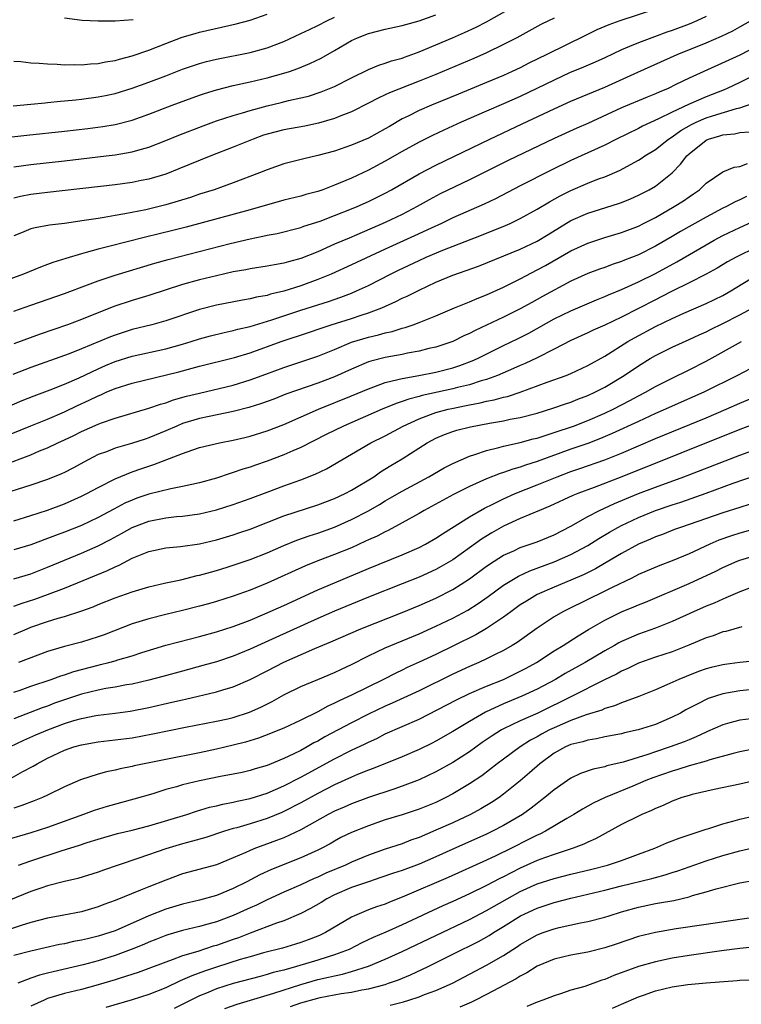
# Model space of a CAD drawing. Units: inches. Extents: x 2577000 to 2580000, y 1500000 to 1503000.
# Drawn here: x 2578238 to 2578323, y 1500667 to 1500783 of the extents above; entities that cross this region are included whole.
import ezdxf

# ---------------------------------------------------------------- set-up
doc = ezdxf.new("R2010")
doc.units = ezdxf.units.IN
doc.header["$MEASUREMENT"] = 0
doc.layers.add('LD25771500_2ft', color=111, linetype='Continuous')

msp = doc.modelspace()

# ---------------------------------------------------------------- linework, layer by layer
at = {"layer": 'LD25771500_2ft'}
for points, elevation in [([(2578237, 1500765.71), (2578239, 1500766), (2578243, 1500766.43), (2578247.93, 1500767), (2578249, 1500767.13), (2578251, 1500767.48), (2578251.69, 1500767.69), (2578253, 1500768.05), (2578255, 1500768.84), (2578256.53, 1500769.47), (2578259.42, 1500770.58), (2578261, 1500771.14), (2578263, 1500771.78), (2578264.1, 1500772.1), (2578265, 1500772.39), (2578267, 1500772.95), (2578268.67, 1500773.33), (2578269.55, 1500773.55), (2578271, 1500773.86), (2578271.91, 1500774.09), (2578273.42, 1500774.58), (2578275, 1500775.23), (2578277, 1500776.25), (2578279, 1500777.24), (2578280.25, 1500777.75), (2578281, 1500777.98), (2578281.75, 1500778.25), (2578283, 1500778.59), (2578283.29, 1500778.71), (2578285, 1500779.32), (2578288.97, 1500780.97), (2578290.4, 1500781.6), (2578291.76, 1500782.24), (2578293, 1500782.88), (2578297, 1500785.15)], 8588), ([(2578236.75, 1500769.25), (2578238.54, 1500769.46), (2578243, 1500769.94), (2578245.76, 1500770.24), (2578247.53, 1500770.47), (2578249, 1500770.71), (2578251, 1500771.23), (2578253, 1500771.95), (2578255.77, 1500773), (2578259, 1500774.2), (2578259.6, 1500774.4), (2578261, 1500774.83), (2578263, 1500775.32), (2578265, 1500775.77), (2578267, 1500776.25), (2578269, 1500776.79), (2578269.65, 1500777), (2578270.65, 1500777.35), (2578272.07, 1500777.93), (2578273.41, 1500778.59), (2578275, 1500779.47), (2578277, 1500780.66), (2578277.72, 1500781), (2578279, 1500781.51), (2578281, 1500782.01), (2578283, 1500782.44), (2578283.42, 1500782.58), (2578285, 1500783), (2578287, 1500783.72)], 8586), ([(2578313, 1500784.37), (2578308.81, 1500783), (2578307.48, 1500782.52), (2578306.08, 1500781.92), (2578304.73, 1500781.27), (2578300.16, 1500779), (2578298.02, 1500777.98), (2578297, 1500777.45), (2578296.05, 1500777), (2578295, 1500776.53), (2578293, 1500775.68), (2578289.68, 1500774.32), (2578286.48, 1500773), (2578285, 1500772.37), (2578283.72, 1500771.72), (2578283, 1500771.38), (2578281.5, 1500770.5), (2578281, 1500770.2), (2578279, 1500769.09), (2578277, 1500768.26), (2578275, 1500767.58), (2578273.03, 1500767.03), (2578271.34, 1500766.66), (2578270.42, 1500766.42), (2578269, 1500766.08), (2578267, 1500765.36), (2578266.12, 1500765), (2578263, 1500763.81), (2578260.75, 1500763), (2578259, 1500762.45), (2578257.91, 1500762.09), (2578255, 1500761.2), (2578252.63, 1500760.63), (2578250.13, 1500760.13), (2578249, 1500759.95), (2578247.71, 1500759.71), (2578247, 1500759.6), (2578245.33, 1500759.33), (2578243.01, 1500759.01), (2578241.21, 1500758.79), (2578239.51, 1500758.49), (2578239, 1500758.36), (2578237.89, 1500757.89), (2578237, 1500757.54)], 8592), ([(2578237, 1500778.22), (2578237.82, 1500778.18), (2578239, 1500778.03), (2578240, 1500778), (2578241, 1500777.9), (2578242.12, 1500777.88), (2578243, 1500777.8), (2578244.18, 1500777.82), (2578245, 1500777.77), (2578246.1, 1500777.9), (2578247, 1500777.93), (2578247.86, 1500778.14), (2578249, 1500778.3), (2578249.53, 1500778.47), (2578251, 1500778.84), (2578253, 1500779.52), (2578255, 1500780.31), (2578256.95, 1500781.05), (2578258.49, 1500781.51), (2578259, 1500781.66), (2578263.35, 1500782.65), (2578265, 1500783.09), (2578267, 1500783.79)], 8582), ([(2578319, 1500783.52), (2578317.93, 1500783), (2578317, 1500782.61), (2578315, 1500781.86), (2578314.35, 1500781.65), (2578312.88, 1500781.12), (2578311, 1500780.41), (2578309.94, 1500779.94), (2578309, 1500779.55), (2578307, 1500778.62), (2578305.88, 1500778.12), (2578304.48, 1500777.52), (2578302.82, 1500776.82), (2578301, 1500775.99), (2578297, 1500774.04), (2578295, 1500773.15), (2578293, 1500772.3), (2578290.01, 1500771), (2578287.94, 1500770.06), (2578286.58, 1500769.42), (2578285, 1500768.63), (2578283, 1500767.52), (2578281, 1500766.37), (2578279, 1500765.32), (2578277, 1500764.38), (2578275, 1500763.52), (2578273.62, 1500763), (2578273, 1500762.78), (2578271.58, 1500762.42), (2578271, 1500762.25), (2578269, 1500761.76), (2578265, 1500760.63), (2578257.43, 1500758.57), (2578255.84, 1500758.16), (2578252.61, 1500757.39), (2578248.27, 1500756.27), (2578247, 1500755.96), (2578245.55, 1500755.55), (2578245, 1500755.42), (2578243.14, 1500754.86), (2578241.62, 1500754.38), (2578241, 1500754.13), (2578240.16, 1500753.84), (2578238.14, 1500753), (2578235, 1500751.86)], 8594), ([(2578236.93, 1500772.93), (2578239, 1500773.12), (2578240.7, 1500773.3), (2578241, 1500773.32), (2578242.52, 1500773.48), (2578243, 1500773.51), (2578244.34, 1500773.66), (2578245, 1500773.71), (2578247, 1500773.98), (2578247.84, 1500774.15), (2578249, 1500774.41), (2578251, 1500775.03), (2578253, 1500775.73), (2578255, 1500776.47), (2578257, 1500777.26), (2578258.28, 1500777.72), (2578259, 1500777.95), (2578259.82, 1500778.18), (2578261, 1500778.46), (2578265, 1500779.25), (2578267, 1500779.8), (2578269, 1500780.55), (2578271, 1500781.48), (2578272.01, 1500781.99), (2578273, 1500782.45), (2578274.06, 1500783), (2578275, 1500783.42)], 8584), ([(2578301, 1500783.3), (2578300.35, 1500783), (2578299.45, 1500782.55), (2578296.57, 1500781), (2578295, 1500780.18), (2578293, 1500779.19), (2578291.48, 1500778.52), (2578287, 1500776.66), (2578285, 1500775.84), (2578281.52, 1500774.48), (2578281, 1500774.22), (2578280.15, 1500773.85), (2578279, 1500773.24), (2578277, 1500772.23), (2578275.75, 1500771.75), (2578275, 1500771.43), (2578273.11, 1500770.89), (2578271.46, 1500770.54), (2578269, 1500770.1), (2578267, 1500769.58), (2578266.56, 1500769.44), (2578265.34, 1500769), (2578263, 1500768.04), (2578260.34, 1500767), (2578256.55, 1500765.45), (2578255, 1500764.85), (2578253, 1500764.24), (2578252.07, 1500764.07), (2578251, 1500763.85), (2578249, 1500763.58), (2578241, 1500762.68), (2578239, 1500762.44), (2578237.79, 1500762.21), (2578237, 1500762.01)], 8590), ([(2578237, 1500748.59), (2578239, 1500749.31), (2578243, 1500750.71), (2578245.73, 1500751.73), (2578247, 1500752.22), (2578249, 1500752.89), (2578253.71, 1500754.29), (2578255.28, 1500754.72), (2578262.61, 1500756.61), (2578265, 1500757.18), (2578266.51, 1500757.49), (2578267, 1500757.61), (2578268.18, 1500757.82), (2578271, 1500758.52), (2578271.34, 1500758.66), (2578273.27, 1500759.27), (2578275, 1500759.93), (2578277, 1500760.72), (2578277.67, 1500761), (2578279, 1500761.6), (2578281, 1500762.58), (2578281.76, 1500763), (2578285, 1500764.87), (2578287, 1500765.91), (2578293.37, 1500769), (2578297.22, 1500770.78), (2578301, 1500772.58), (2578303, 1500773.47), (2578307, 1500775.14), (2578310.91, 1500776.91), (2578315.6, 1500779), (2578319, 1500780.38), (2578320.83, 1500781.17), (2578322.18, 1500781.82), (2578323, 1500782.3), (2578324.28, 1500783)], 8596), ([(2578243, 1500783.34), (2578245.09, 1500783.09), (2578246.99, 1500782.99), (2578249, 1500782.98), (2578251.15, 1500783.15)], 8580), ([(2578325, 1500779.96), (2578323, 1500778.95), (2578317, 1500776.21), (2578315.44, 1500775.44), (2578314.5, 1500775), (2578313.44, 1500774.56), (2578313, 1500774.35), (2578312.04, 1500773.96), (2578309, 1500772.68), (2578305, 1500770.85), (2578303.71, 1500770.29), (2578301, 1500769.05), (2578295.56, 1500766.44), (2578291, 1500764.17), (2578287.51, 1500762.49), (2578286.2, 1500761.8), (2578284.79, 1500761), (2578283, 1500760.06), (2578281, 1500759.1), (2578277.65, 1500757.65), (2578276.73, 1500757.27), (2578275, 1500756.53), (2578273, 1500755.65), (2578271, 1500754.83), (2578269.54, 1500754.46), (2578269, 1500754.28), (2578267.89, 1500754.11), (2578267, 1500753.93), (2578265, 1500753.62), (2578264.49, 1500753.51), (2578263, 1500753.25), (2578261, 1500752.81), (2578259, 1500752.32), (2578257, 1500751.75), (2578253, 1500750.46), (2578251, 1500749.87), (2578248.85, 1500749.15), (2578245, 1500747.62), (2578243.35, 1500747), (2578240.12, 1500745.88), (2578237, 1500744.74)], 8598), ([(2578325, 1500776.7), (2578323, 1500775.69), (2578321.52, 1500775), (2578321.16, 1500774.84), (2578319, 1500774.01), (2578316.91, 1500773.09), (2578315, 1500772.19), (2578313.38, 1500771.38), (2578311.48, 1500770.52), (2578311, 1500770.26), (2578308.4, 1500769), (2578307, 1500768.29), (2578303, 1500766.45), (2578300.67, 1500765.33), (2578297, 1500763.47), (2578294.07, 1500761.93), (2578292.71, 1500761.29), (2578289, 1500759.65), (2578287.67, 1500759), (2578286.45, 1500758.45), (2578284.48, 1500757.52), (2578281, 1500755.95), (2578277, 1500754.08), (2578274.6, 1500753), (2578273, 1500752.35), (2578271, 1500751.62), (2578269, 1500750.99), (2578267.39, 1500750.61), (2578267, 1500750.48), (2578265.74, 1500750.26), (2578265, 1500750.06), (2578264.08, 1500749.92), (2578261, 1500749.33), (2578259, 1500748.82), (2578255, 1500747.46), (2578253.35, 1500747), (2578251, 1500746.42), (2578249, 1500745.78), (2578248.44, 1500745.56), (2578245, 1500744.14), (2578243.57, 1500743.57), (2578243, 1500743.36), (2578239, 1500741.93), (2578236.88, 1500741.12)], 8600), ([(2578235.6, 1500737), (2578237.99, 1500738.01), (2578239.41, 1500738.59), (2578241.31, 1500739.31), (2578243, 1500739.98), (2578244.73, 1500740.73), (2578247, 1500741.79), (2578247.84, 1500742.16), (2578249, 1500742.64), (2578251, 1500743.27), (2578255, 1500744.16), (2578257, 1500744.7), (2578257.99, 1500745), (2578259, 1500745.33), (2578260.31, 1500745.69), (2578261.92, 1500746.08), (2578263, 1500746.3), (2578263.54, 1500746.46), (2578265, 1500746.79), (2578267.58, 1500747.58), (2578271, 1500748.72), (2578273, 1500749.36), (2578274.26, 1500749.74), (2578275.75, 1500750.25), (2578277, 1500750.75), (2578277.59, 1500751), (2578279, 1500751.66), (2578281.63, 1500753), (2578282.55, 1500753.45), (2578285, 1500754.61), (2578285.86, 1500755), (2578287.82, 1500755.82), (2578292.39, 1500757.61), (2578295.24, 1500758.76), (2578295.8, 1500759), (2578297, 1500759.57), (2578299, 1500760.68), (2578300.44, 1500761.56), (2578301.72, 1500762.28), (2578303, 1500762.92), (2578305, 1500763.77), (2578306.28, 1500764.28), (2578307, 1500764.54), (2578308.74, 1500765.26), (2578311, 1500766.49), (2578311.31, 1500766.69), (2578311.75, 1500767), (2578313, 1500767.77), (2578314.55, 1500769), (2578315, 1500769.27), (2578316.01, 1500769.99), (2578317.28, 1500770.72), (2578317.84, 1500771), (2578319, 1500771.51), (2578319.76, 1500771.76), (2578322.63, 1500772.63), (2578323, 1500772.71), (2578324.7, 1500773.3)], 8602), ([(2578235, 1500733.39), (2578239.01, 1500735.01), (2578241, 1500735.83), (2578243, 1500736.69), (2578244.56, 1500737.44), (2578245.93, 1500738.07), (2578247, 1500738.6), (2578247.29, 1500738.71), (2578247.92, 1500739), (2578249, 1500739.46), (2578251, 1500740.1), (2578256.56, 1500741.44), (2578258.14, 1500741.86), (2578259, 1500742.11), (2578263.13, 1500743.13), (2578265, 1500743.69), (2578268.68, 1500745), (2578271.92, 1500746.08), (2578273.4, 1500746.6), (2578274.61, 1500747), (2578277, 1500747.75), (2578278.13, 1500748.13), (2578279, 1500748.4), (2578280.6, 1500749), (2578282.26, 1500749.74), (2578283, 1500750.13), (2578283.6, 1500750.4), (2578285, 1500751.11), (2578287, 1500752.04), (2578289, 1500752.87), (2578290.59, 1500753.41), (2578292.04, 1500753.95), (2578297, 1500755.96), (2578299, 1500756.92), (2578300.29, 1500757.71), (2578303, 1500759.33), (2578305, 1500760.22), (2578308.63, 1500761.37), (2578309, 1500761.5), (2578310.07, 1500761.93), (2578311, 1500762.33), (2578312.27, 1500763), (2578313, 1500763.43), (2578315, 1500764.98), (2578315.99, 1500766.01), (2578316.74, 1500767), (2578317, 1500767.24), (2578319, 1500768.87), (2578319.31, 1500769), (2578320.62, 1500769.38), (2578321, 1500769.51), (2578322.38, 1500769.62), (2578323, 1500769.76), (2578324.14, 1500769.86)], 8604), ([(2578235.67, 1500730.33), (2578239, 1500731.61), (2578240.05, 1500732.05), (2578241, 1500732.42), (2578242.21, 1500733), (2578243, 1500733.36), (2578244.11, 1500733.89), (2578245, 1500734.34), (2578247, 1500735.24), (2578247.39, 1500735.39), (2578249, 1500735.95), (2578253, 1500737.11), (2578254.39, 1500737.61), (2578255, 1500737.77), (2578255.9, 1500738.1), (2578257.47, 1500738.53), (2578259, 1500738.9), (2578263, 1500739.84), (2578265, 1500740.46), (2578266.85, 1500741.15), (2578269, 1500741.94), (2578273, 1500743.27), (2578275, 1500744.08), (2578277, 1500744.92), (2578279, 1500745.54), (2578280.2, 1500745.8), (2578281, 1500746.03), (2578281.8, 1500746.2), (2578283, 1500746.58), (2578283.34, 1500746.66), (2578284.3, 1500747), (2578285, 1500747.27), (2578287, 1500748.07), (2578289.21, 1500749), (2578291, 1500749.73), (2578291.88, 1500750.12), (2578293, 1500750.56), (2578295, 1500751.46), (2578297, 1500752.45), (2578299, 1500753.49), (2578299.97, 1500754.03), (2578303, 1500755.76), (2578305, 1500756.67), (2578307, 1500757.32), (2578309, 1500757.93), (2578311, 1500758.69), (2578311.61, 1500759), (2578313, 1500759.72), (2578315.22, 1500761), (2578316.32, 1500761.68), (2578317, 1500762.17), (2578317.5, 1500762.5), (2578318.22, 1500763), (2578319, 1500763.76), (2578321, 1500765.11), (2578322.34, 1500765.66), (2578323, 1500765.75), (2578323.9, 1500766.1)], 8606), ([(2578323.8, 1500762.2), (2578323, 1500761.8), (2578322.44, 1500761.56), (2578321.42, 1500761), (2578321, 1500760.8), (2578319, 1500759.74), (2578315.97, 1500758.03), (2578315, 1500757.44), (2578313, 1500756.3), (2578311, 1500755.3), (2578309.35, 1500754.65), (2578309, 1500754.49), (2578307.87, 1500754.13), (2578307, 1500753.8), (2578306.4, 1500753.6), (2578305, 1500753.08), (2578303, 1500752.16), (2578299.64, 1500750.36), (2578298.35, 1500749.65), (2578297, 1500748.89), (2578295, 1500747.89), (2578293, 1500746.94), (2578291.67, 1500746.33), (2578291, 1500745.97), (2578290.32, 1500745.68), (2578289, 1500745.03), (2578287, 1500744.36), (2578286.18, 1500744.18), (2578285, 1500743.87), (2578283.62, 1500743.62), (2578283, 1500743.48), (2578281, 1500743.12), (2578279.31, 1500742.69), (2578279, 1500742.59), (2578277, 1500741.75), (2578275, 1500740.85), (2578273, 1500740.1), (2578269.24, 1500738.76), (2578267.8, 1500738.2), (2578266.34, 1500737.66), (2578264.82, 1500737.18), (2578263, 1500736.71), (2578260.13, 1500736.13), (2578259, 1500735.88), (2578257, 1500735.29), (2578256.3, 1500735), (2578255, 1500734.43), (2578253, 1500733.59), (2578252.54, 1500733.46), (2578250.92, 1500732.92), (2578249, 1500732.38), (2578247.96, 1500731.96), (2578247, 1500731.62), (2578245.79, 1500731), (2578243.99, 1500730.01), (2578243, 1500729.5), (2578242.66, 1500729.34), (2578241, 1500728.68), (2578239, 1500728), (2578235, 1500726.73)], 8608), ([(2578237, 1500723.78), (2578239, 1500724.39), (2578241, 1500725.05), (2578243, 1500725.8), (2578245, 1500726.68), (2578245.64, 1500727), (2578247, 1500727.74), (2578249, 1500728.76), (2578251, 1500729.57), (2578252.05, 1500729.95), (2578253, 1500730.26), (2578253.57, 1500730.43), (2578257, 1500731.75), (2578258.19, 1500732.19), (2578259, 1500732.45), (2578261.35, 1500733), (2578263, 1500733.31), (2578264.35, 1500733.65), (2578265, 1500733.81), (2578267, 1500734.43), (2578269, 1500735.19), (2578273.1, 1500737), (2578277, 1500738.57), (2578279, 1500739.42), (2578279.64, 1500739.64), (2578281, 1500740.16), (2578282.5, 1500740.5), (2578283, 1500740.65), (2578284.99, 1500740.99), (2578287, 1500741.37), (2578289, 1500741.88), (2578289.84, 1500742.16), (2578291.29, 1500742.71), (2578291.91, 1500743), (2578295, 1500744.54), (2578296.67, 1500745.33), (2578298, 1500746), (2578301, 1500747.69), (2578303, 1500748.66), (2578306.04, 1500749.96), (2578307, 1500750.33), (2578307.46, 1500750.54), (2578309, 1500751.16), (2578311, 1500752.07), (2578313, 1500753.08), (2578315.56, 1500754.44), (2578319, 1500756.47), (2578319.95, 1500757), (2578321, 1500757.56), (2578323, 1500758.51), (2578325, 1500759.42)], 8610), ([(2578325, 1500756.2), (2578322.59, 1500755), (2578321.56, 1500754.44), (2578320.31, 1500753.69), (2578319, 1500753), (2578317, 1500751.98), (2578315, 1500750.99), (2578313.7, 1500750.3), (2578313, 1500749.96), (2578309, 1500747.91), (2578307, 1500746.94), (2578305.65, 1500746.35), (2578305, 1500746.03), (2578303, 1500745.15), (2578301, 1500744.1), (2578299, 1500743.08), (2578297.58, 1500742.42), (2578297, 1500742.17), (2578296.19, 1500741.81), (2578294.29, 1500741), (2578293, 1500740.53), (2578292.36, 1500740.36), (2578291, 1500739.9), (2578289.55, 1500739.55), (2578289, 1500739.4), (2578285.39, 1500738.61), (2578285, 1500738.49), (2578283.8, 1500738.2), (2578283, 1500737.9), (2578282.31, 1500737.69), (2578280.64, 1500737), (2578276.06, 1500735), (2578274.01, 1500733.99), (2578271, 1500732.46), (2578270.06, 1500732.06), (2578269, 1500731.58), (2578267, 1500730.83), (2578265.63, 1500730.37), (2578265, 1500730.14), (2578264.12, 1500729.88), (2578263, 1500729.48), (2578262.62, 1500729.38), (2578261, 1500728.83), (2578259, 1500728.27), (2578258.08, 1500728.08), (2578257, 1500727.83), (2578255.58, 1500727.58), (2578253, 1500726.95), (2578251.56, 1500726.44), (2578251, 1500726.23), (2578250.15, 1500725.85), (2578248.83, 1500725.17), (2578247, 1500724.18), (2578245, 1500723.24), (2578243, 1500722.44), (2578241.95, 1500722.05), (2578241, 1500721.67), (2578239, 1500720.95), (2578237, 1500720.34)], 8612), ([(2578237, 1500716.9), (2578239, 1500717.51), (2578241, 1500718.28), (2578243, 1500719.13), (2578245, 1500719.94), (2578247, 1500720.8), (2578248.45, 1500721.55), (2578249.74, 1500722.26), (2578251, 1500722.97), (2578253, 1500723.75), (2578255, 1500724.14), (2578256.28, 1500724.28), (2578257, 1500724.34), (2578259, 1500724.61), (2578261, 1500725.07), (2578263, 1500725.69), (2578265, 1500726.41), (2578267, 1500727.18), (2578269, 1500727.93), (2578271, 1500728.64), (2578272.7, 1500729.3), (2578274.05, 1500729.95), (2578275.84, 1500731), (2578279.3, 1500733), (2578281, 1500733.84), (2578283.13, 1500735), (2578285, 1500735.86), (2578286.35, 1500736.35), (2578287, 1500736.61), (2578288.44, 1500737), (2578288.9, 1500737.1), (2578290.58, 1500737.42), (2578291, 1500737.52), (2578292.26, 1500737.74), (2578293, 1500737.94), (2578293.9, 1500738.1), (2578295, 1500738.41), (2578295.49, 1500738.51), (2578297, 1500739), (2578300.18, 1500740.18), (2578302.45, 1500741), (2578303, 1500741.23), (2578305, 1500742.17), (2578307, 1500743.28), (2578309.73, 1500745), (2578310.53, 1500745.47), (2578313, 1500746.8), (2578315, 1500747.76), (2578316.38, 1500748.38), (2578319, 1500749.51), (2578321, 1500750.47), (2578321.93, 1500751), (2578325, 1500752.87)], 8614), ([(2578237, 1500713.67), (2578237.98, 1500714.02), (2578239.5, 1500714.5), (2578241, 1500715.03), (2578243, 1500715.8), (2578248.11, 1500717.89), (2578249, 1500718.34), (2578249.48, 1500718.52), (2578251, 1500719.34), (2578251.6, 1500719.6), (2578253, 1500720.16), (2578255, 1500720.58), (2578256.75, 1500720.75), (2578259, 1500721.06), (2578261, 1500721.52), (2578263, 1500722.11), (2578263.66, 1500722.34), (2578265, 1500722.8), (2578269, 1500724.36), (2578273, 1500725.65), (2578275, 1500726.41), (2578276.24, 1500727), (2578277, 1500727.4), (2578279.63, 1500729), (2578280.43, 1500729.56), (2578281.67, 1500730.33), (2578283, 1500731.1), (2578285.96, 1500733), (2578287, 1500733.56), (2578288.01, 1500733.99), (2578289, 1500734.36), (2578289.49, 1500734.51), (2578291.08, 1500734.92), (2578293.35, 1500735.35), (2578295, 1500735.63), (2578295.81, 1500735.81), (2578297, 1500736.02), (2578299, 1500736.54), (2578300.87, 1500737.13), (2578302.35, 1500737.65), (2578303, 1500737.85), (2578303.82, 1500738.18), (2578305, 1500738.62), (2578305.81, 1500739), (2578307, 1500739.61), (2578309.32, 1500741), (2578311, 1500742.15), (2578312.38, 1500743), (2578313, 1500743.36), (2578315, 1500744.34), (2578317, 1500745.25), (2578318.18, 1500745.82), (2578319, 1500746.17), (2578319.55, 1500746.45), (2578321, 1500747.15), (2578323, 1500748.19), (2578324.53, 1500749)], 8616), ([(2578237, 1500710.33), (2578238.57, 1500711), (2578239, 1500711.17), (2578241, 1500711.87), (2578242.26, 1500712.26), (2578243, 1500712.46), (2578244.93, 1500713.07), (2578246.4, 1500713.6), (2578247, 1500713.86), (2578249, 1500714.66), (2578251, 1500715.37), (2578253, 1500715.96), (2578255, 1500716.42), (2578256.79, 1500716.79), (2578258.72, 1500717.28), (2578259, 1500717.34), (2578260.29, 1500717.71), (2578261, 1500717.89), (2578262.29, 1500718.29), (2578263, 1500718.51), (2578265, 1500719.21), (2578267, 1500720), (2578269, 1500720.86), (2578270.52, 1500721.48), (2578272, 1500722), (2578273, 1500722.32), (2578275, 1500723.03), (2578277, 1500723.92), (2578279, 1500724.96), (2578280.3, 1500725.7), (2578281, 1500726.13), (2578281.56, 1500726.44), (2578283, 1500727.29), (2578286.18, 1500729), (2578287.96, 1500730.04), (2578289, 1500730.57), (2578291, 1500731.44), (2578291.63, 1500731.63), (2578293, 1500732.11), (2578294.46, 1500732.46), (2578295, 1500732.62), (2578297, 1500733.05), (2578298.53, 1500733.47), (2578299, 1500733.57), (2578300.06, 1500733.94), (2578301, 1500734.22), (2578303.29, 1500735), (2578305, 1500735.65), (2578307, 1500736.52), (2578308, 1500737), (2578309.97, 1500738.03), (2578311, 1500738.58), (2578311.83, 1500739), (2578313, 1500739.68), (2578315, 1500740.69), (2578317, 1500741.65), (2578319, 1500742.68), (2578323.22, 1500745)], 8618), ([(2578325, 1500742.19), (2578322.74, 1500741), (2578318.73, 1500739), (2578315, 1500737.36), (2578314.22, 1500737), (2578313, 1500736.47), (2578311, 1500735.56), (2578307.9, 1500734.1), (2578306.49, 1500733.51), (2578305, 1500732.95), (2578303, 1500732.25), (2578299, 1500730.81), (2578297.62, 1500730.38), (2578297, 1500730.14), (2578296.1, 1500729.9), (2578295, 1500729.49), (2578294.62, 1500729.38), (2578293, 1500728.74), (2578291, 1500727.85), (2578289.1, 1500726.9), (2578285.62, 1500725), (2578285, 1500724.63), (2578283, 1500723.52), (2578281.36, 1500722.64), (2578281, 1500722.49), (2578280.03, 1500721.97), (2578279, 1500721.52), (2578278.65, 1500721.35), (2578277, 1500720.59), (2578275, 1500719.77), (2578273, 1500719.02), (2578271.55, 1500718.45), (2578267, 1500716.41), (2578265, 1500715.58), (2578263, 1500714.86), (2578261, 1500714.23), (2578260.05, 1500713.95), (2578259, 1500713.66), (2578257, 1500713.14), (2578255, 1500712.68), (2578253, 1500712.18), (2578251.8, 1500711.8), (2578251, 1500711.56), (2578247.71, 1500710.29), (2578247, 1500710.03), (2578245, 1500709.4), (2578243, 1500708.89), (2578241, 1500708.31), (2578237.55, 1500707)], 8620), ([(2578237, 1500703.48), (2578237.73, 1500703.73), (2578239, 1500704.21), (2578241.41, 1500705), (2578242.58, 1500705.42), (2578243, 1500705.54), (2578244.09, 1500705.91), (2578247, 1500706.68), (2578247.26, 1500706.74), (2578248.27, 1500707), (2578249, 1500707.21), (2578249.31, 1500707.31), (2578251, 1500707.8), (2578252.18, 1500708.18), (2578255, 1500709.04), (2578256.54, 1500709.46), (2578259, 1500710.07), (2578261, 1500710.61), (2578263, 1500711.25), (2578265, 1500712.01), (2578266.75, 1500712.75), (2578269, 1500713.76), (2578273, 1500715.59), (2578275, 1500716.45), (2578279, 1500718.12), (2578283, 1500719.73), (2578285, 1500720.61), (2578285.77, 1500721), (2578287, 1500721.71), (2578287.77, 1500722.23), (2578291, 1500724.25), (2578292.74, 1500725.26), (2578293.73, 1500725.73), (2578295, 1500726.37), (2578296.41, 1500727), (2578299, 1500728.03), (2578301.36, 1500729), (2578303, 1500729.61), (2578304.04, 1500729.96), (2578307, 1500731), (2578309, 1500731.79), (2578313, 1500733.52), (2578319, 1500735.99), (2578321.39, 1500737), (2578323, 1500737.7), (2578326.12, 1500739)], 8622), ([(2578331, 1500737.61), (2578323, 1500734.6), (2578309.03, 1500729), (2578305.73, 1500727.73), (2578303.8, 1500727), (2578303.23, 1500726.77), (2578300.5, 1500725.5), (2578299.27, 1500725), (2578297, 1500724.05), (2578295, 1500723.16), (2578293.63, 1500722.37), (2578292.4, 1500721.6), (2578291, 1500720.58), (2578289, 1500719.16), (2578287.64, 1500718.36), (2578287, 1500718.02), (2578285, 1500717.11), (2578283, 1500716.3), (2578279, 1500714.73), (2578277, 1500713.92), (2578275, 1500713.08), (2578273, 1500712.19), (2578268.04, 1500709.96), (2578265, 1500708.57), (2578263, 1500707.75), (2578261, 1500707.08), (2578259.38, 1500706.62), (2578257, 1500705.98), (2578254.67, 1500705.33), (2578253, 1500704.89), (2578251, 1500704.44), (2578250.34, 1500704.34), (2578249, 1500704.08), (2578247.91, 1500703.91), (2578247, 1500703.73), (2578245, 1500703.24), (2578243, 1500702.58), (2578241.83, 1500702.17), (2578241, 1500701.84), (2578240.37, 1500701.63), (2578237, 1500700.34)], 8624), ([(2578236.54, 1500697), (2578238.19, 1500697.81), (2578239.59, 1500698.41), (2578241.01, 1500699), (2578243, 1500699.75), (2578244.11, 1500700.11), (2578245, 1500700.37), (2578246.7, 1500700.7), (2578247, 1500700.75), (2578249, 1500700.99), (2578250.77, 1500701.23), (2578253, 1500701.65), (2578255.72, 1500702.28), (2578257, 1500702.59), (2578257.34, 1500702.66), (2578261, 1500703.52), (2578261.77, 1500703.77), (2578263, 1500704.12), (2578265, 1500704.99), (2578267, 1500706), (2578269, 1500707.03), (2578272.65, 1500708.65), (2578274.56, 1500709.44), (2578278.12, 1500711), (2578283, 1500712.93), (2578285, 1500713.75), (2578287, 1500714.63), (2578289, 1500715.64), (2578291, 1500716.91), (2578293, 1500718.39), (2578293.9, 1500719), (2578295, 1500719.7), (2578296.24, 1500720.24), (2578297, 1500720.6), (2578298.17, 1500721), (2578299, 1500721.3), (2578301, 1500722.13), (2578303, 1500723.14), (2578305, 1500724.27), (2578306.37, 1500725), (2578308.16, 1500725.84), (2578311, 1500727.02), (2578313, 1500727.77), (2578316.37, 1500729), (2578323, 1500731.57), (2578325, 1500732.28)], 8626), ([(2578236.7, 1500693.3), (2578238.07, 1500694.07), (2578239.29, 1500694.71), (2578239.76, 1500695), (2578241, 1500695.66), (2578243, 1500696.61), (2578244.12, 1500697), (2578245, 1500697.25), (2578247, 1500697.59), (2578249, 1500697.82), (2578251, 1500698.08), (2578253.47, 1500698.53), (2578257.34, 1500699.34), (2578261, 1500700.04), (2578262.34, 1500700.34), (2578263, 1500700.49), (2578264.9, 1500701.1), (2578266.28, 1500701.72), (2578267.61, 1500702.39), (2578269, 1500703.16), (2578271, 1500704.15), (2578273, 1500705), (2578275, 1500705.82), (2578275.8, 1500706.2), (2578277, 1500706.75), (2578279, 1500707.78), (2578281, 1500708.72), (2578285, 1500710.39), (2578287, 1500711.28), (2578289, 1500712.24), (2578290.79, 1500713.21), (2578292.02, 1500713.98), (2578293.19, 1500714.81), (2578295, 1500716.14), (2578296.77, 1500717.23), (2578298.14, 1500717.86), (2578301, 1500718.92), (2578303, 1500719.8), (2578305, 1500720.86), (2578306.32, 1500721.68), (2578307.57, 1500722.43), (2578308.57, 1500723), (2578309, 1500723.23), (2578311, 1500724.18), (2578313, 1500725.01), (2578315, 1500725.68), (2578316.01, 1500725.99), (2578319, 1500727.05), (2578322.22, 1500728.22), (2578325, 1500729.19)], 8628), ([(2578324.24, 1500725.76), (2578323, 1500725.37), (2578321, 1500724.72), (2578317, 1500723.34), (2578315.98, 1500723), (2578315.26, 1500722.74), (2578313.83, 1500722.17), (2578313, 1500721.87), (2578312.41, 1500721.59), (2578311, 1500721.02), (2578309, 1500719.92), (2578307.18, 1500718.82), (2578305.9, 1500718.1), (2578304.57, 1500717.43), (2578303, 1500716.73), (2578301, 1500715.91), (2578299, 1500715.04), (2578297.73, 1500714.27), (2578297, 1500713.81), (2578295.87, 1500713), (2578295, 1500712.36), (2578293, 1500711.01), (2578291.74, 1500710.26), (2578289.18, 1500709), (2578287, 1500707.95), (2578285.02, 1500707.02), (2578283.61, 1500706.39), (2578283, 1500706.08), (2578282.25, 1500705.75), (2578280.79, 1500705), (2578277, 1500703.12), (2578275.54, 1500702.46), (2578275, 1500702.16), (2578274.19, 1500701.81), (2578273, 1500701.15), (2578271, 1500700.16), (2578269, 1500699.22), (2578268.47, 1500699), (2578267.42, 1500698.58), (2578265.97, 1500698.03), (2578264.44, 1500697.57), (2578263, 1500697.19), (2578261, 1500696.72), (2578259, 1500696.3), (2578255, 1500695.51), (2578252.45, 1500695), (2578251.25, 1500694.75), (2578251, 1500694.68), (2578249.59, 1500694.41), (2578249, 1500694.25), (2578247.96, 1500694.04), (2578247, 1500693.78), (2578244.9, 1500693.1), (2578243, 1500692.28), (2578241, 1500691.29), (2578240.38, 1500691), (2578239.41, 1500690.59), (2578237.96, 1500690.04), (2578237, 1500689.73)], 8630), ([(2578325, 1500722.86), (2578323, 1500722.31), (2578322.01, 1500721.99), (2578320.53, 1500721.47), (2578319.45, 1500721), (2578317, 1500719.87), (2578315, 1500719.02), (2578313.53, 1500718.47), (2578311, 1500717.4), (2578310.21, 1500717), (2578307.89, 1500715.89), (2578307, 1500715.43), (2578302.68, 1500713.32), (2578302.05, 1500713), (2578301, 1500712.39), (2578299, 1500711.08), (2578296.63, 1500709.37), (2578296.03, 1500709), (2578295, 1500708.41), (2578293.85, 1500707.85), (2578293, 1500707.42), (2578292.08, 1500707), (2578291, 1500706.54), (2578289, 1500705.62), (2578285, 1500703.65), (2578283.21, 1500702.79), (2578281.83, 1500702.17), (2578281, 1500701.81), (2578279, 1500700.88), (2578277, 1500699.84), (2578273.83, 1500698.17), (2578273, 1500697.69), (2578272.54, 1500697.46), (2578271.76, 1500697), (2578271, 1500696.58), (2578270.16, 1500696.16), (2578269, 1500695.61), (2578267, 1500694.81), (2578265.6, 1500694.4), (2578265, 1500694.2), (2578264.03, 1500693.97), (2578263, 1500693.76), (2578261.48, 1500693.48), (2578259, 1500692.98), (2578257, 1500692.49), (2578256.27, 1500692.27), (2578255, 1500691.94), (2578253.45, 1500691.45), (2578251.21, 1500690.79), (2578248.05, 1500689.94), (2578246.53, 1500689.47), (2578245.27, 1500689), (2578241, 1500687.47), (2578239, 1500686.82), (2578236.05, 1500685.95)], 8632), ([(2578237.55, 1500683), (2578239, 1500683.51), (2578242.73, 1500684.73), (2578244.67, 1500685.33), (2578245.67, 1500685.67), (2578247, 1500686.07), (2578249.28, 1500686.72), (2578251, 1500687.15), (2578253, 1500687.66), (2578257.48, 1500689), (2578258.63, 1500689.37), (2578260.16, 1500689.84), (2578261, 1500690.02), (2578261.77, 1500690.23), (2578263, 1500690.44), (2578263.44, 1500690.55), (2578265, 1500690.87), (2578267, 1500691.52), (2578269, 1500692.39), (2578271, 1500693.41), (2578275, 1500695.6), (2578277, 1500696.6), (2578278.63, 1500697.37), (2578279, 1500697.57), (2578279.99, 1500698.01), (2578281, 1500698.53), (2578283, 1500699.4), (2578285, 1500700.29), (2578289.43, 1500702.57), (2578291, 1500703.31), (2578293, 1500704.2), (2578295, 1500705), (2578297, 1500705.95), (2578297.69, 1500706.31), (2578298.9, 1500707), (2578301, 1500708.36), (2578302.06, 1500709), (2578303.84, 1500710.16), (2578305.09, 1500710.91), (2578307, 1500712), (2578309, 1500712.99), (2578310.43, 1500713.57), (2578311, 1500713.82), (2578311.85, 1500714.15), (2578317, 1500716.35), (2578320.18, 1500717.82), (2578321, 1500718.24), (2578322.69, 1500719), (2578323, 1500719.12), (2578325, 1500719.69)], 8634), ([(2578325, 1500716.1), (2578323, 1500715.36), (2578321.36, 1500714.64), (2578321, 1500714.51), (2578319.96, 1500714.04), (2578319, 1500713.66), (2578317.51, 1500713), (2578315, 1500711.84), (2578313, 1500711.05), (2578311, 1500710.35), (2578309, 1500709.48), (2578308.68, 1500709.32), (2578308.14, 1500709), (2578307, 1500708.37), (2578304.68, 1500707), (2578302.32, 1500705.68), (2578301.16, 1500705), (2578299, 1500703.84), (2578297.19, 1500703), (2578295, 1500702.11), (2578292.88, 1500701.12), (2578291, 1500700.02), (2578289, 1500698.82), (2578287, 1500697.68), (2578286.55, 1500697.45), (2578285, 1500696.7), (2578283, 1500695.84), (2578279.56, 1500694.44), (2578279, 1500694.25), (2578277.73, 1500693.73), (2578277, 1500693.42), (2578275, 1500692.5), (2578273, 1500691.47), (2578271, 1500690.37), (2578269, 1500689.34), (2578268.76, 1500689.24), (2578267, 1500688.52), (2578265, 1500687.89), (2578263.43, 1500687.43), (2578263, 1500687.32), (2578261.95, 1500687), (2578259.74, 1500686.26), (2578258.18, 1500685.82), (2578257, 1500685.53), (2578255, 1500684.94), (2578251.81, 1500683.81), (2578249.36, 1500683), (2578247.61, 1500682.39), (2578247, 1500682.16), (2578244.58, 1500681.42), (2578243, 1500681.06), (2578241, 1500680.54), (2578240.31, 1500680.31), (2578239, 1500679.85), (2578235.55, 1500678.45)], 8636), ([(2578323.23, 1500711.23), (2578321.33, 1500710.67), (2578321, 1500710.61), (2578319.84, 1500710.16), (2578319, 1500709.92), (2578316.95, 1500709.05), (2578315, 1500708.27), (2578313, 1500707.61), (2578311, 1500706.92), (2578309.72, 1500706.28), (2578309, 1500705.98), (2578308.38, 1500705.62), (2578306.91, 1500704.91), (2578303.14, 1500703), (2578299.07, 1500701), (2578297, 1500700.09), (2578295, 1500699.14), (2578294.76, 1500699), (2578293.68, 1500698.32), (2578292.5, 1500697.5), (2578291, 1500696.41), (2578289, 1500695.14), (2578287, 1500694.05), (2578285, 1500693.09), (2578283, 1500692.33), (2578282.01, 1500692.01), (2578279, 1500690.99), (2578277, 1500690.24), (2578276.14, 1500689.86), (2578275, 1500689.39), (2578274.24, 1500689), (2578271, 1500687.17), (2578269, 1500686.24), (2578268.1, 1500685.9), (2578266.63, 1500685.37), (2578265.64, 1500685), (2578265, 1500684.74), (2578264.5, 1500684.5), (2578263, 1500683.84), (2578261, 1500683.03), (2578257, 1500681.95), (2578255, 1500681.22), (2578253, 1500680.43), (2578252.01, 1500680.01), (2578249, 1500678.79), (2578247.68, 1500678.32), (2578247, 1500678.05), (2578245, 1500677.48), (2578242.93, 1500677.07), (2578241, 1500676.72), (2578239, 1500676.21), (2578237.86, 1500675.86), (2578235, 1500674.91)], 8638), ([(2578327.43, 1500707.43), (2578323, 1500706.98), (2578321.24, 1500706.76), (2578321, 1500706.73), (2578319.6, 1500706.4), (2578319, 1500706.24), (2578318.09, 1500705.91), (2578316.65, 1500705.35), (2578315.79, 1500705), (2578314.34, 1500704.34), (2578313, 1500703.77), (2578311.03, 1500702.97), (2578309, 1500702.22), (2578308.15, 1500701.85), (2578307, 1500701.53), (2578306.64, 1500701.36), (2578304.8, 1500700.8), (2578303, 1500700.14), (2578301, 1500699.27), (2578300.45, 1500699), (2578299.51, 1500698.49), (2578299, 1500698.19), (2578298.22, 1500697.78), (2578296.99, 1500697), (2578295, 1500695.56), (2578294.26, 1500695), (2578292.43, 1500693.57), (2578291, 1500692.62), (2578289, 1500691.44), (2578288.17, 1500691), (2578287, 1500690.43), (2578285, 1500689.61), (2578283, 1500688.96), (2578281, 1500688.34), (2578279, 1500687.66), (2578277, 1500686.87), (2578275.75, 1500686.25), (2578275, 1500685.85), (2578274.47, 1500685.53), (2578273.47, 1500685), (2578273, 1500684.77), (2578271, 1500683.86), (2578267.53, 1500682.47), (2578266.16, 1500681.84), (2578264.59, 1500681), (2578263, 1500680.21), (2578261, 1500679.4), (2578259, 1500678.83), (2578257, 1500678.36), (2578255, 1500677.77), (2578253, 1500676.98), (2578249, 1500675.23), (2578248.36, 1500675), (2578247, 1500674.57), (2578245.72, 1500674.28), (2578245, 1500674.1), (2578244.07, 1500673.93), (2578243, 1500673.68), (2578242.42, 1500673.58), (2578239, 1500672.81), (2578237, 1500672.27)], 8640), ([(2578325, 1500703.83), (2578323, 1500703.63), (2578321, 1500703.29), (2578319.27, 1500702.73), (2578319, 1500702.61), (2578318.17, 1500702.17), (2578316.62, 1500701.38), (2578315.96, 1500701), (2578315, 1500700.5), (2578313, 1500699.66), (2578310.95, 1500699), (2578309.35, 1500698.65), (2578309, 1500698.56), (2578307, 1500698.18), (2578306.04, 1500697.96), (2578305, 1500697.81), (2578304.39, 1500697.61), (2578303, 1500697.28), (2578302.35, 1500697), (2578301, 1500696.26), (2578299.3, 1500695), (2578298.09, 1500693.91), (2578297, 1500692.99), (2578295, 1500691.38), (2578294.48, 1500691), (2578293.59, 1500690.41), (2578292.33, 1500689.67), (2578291.09, 1500689), (2578289, 1500688.02), (2578287, 1500687.13), (2578285, 1500686.28), (2578284.05, 1500685.95), (2578283, 1500685.52), (2578281, 1500684.87), (2578279, 1500684.19), (2578277, 1500683.35), (2578276.28, 1500683), (2578273.97, 1500682.03), (2578273, 1500681.57), (2578272.59, 1500681.41), (2578271, 1500680.67), (2578269, 1500679.78), (2578267, 1500678.87), (2578265.74, 1500678.26), (2578265, 1500677.94), (2578263, 1500677.03), (2578261, 1500676.29), (2578260, 1500676), (2578259, 1500675.72), (2578257, 1500675.24), (2578255.26, 1500674.74), (2578255, 1500674.65), (2578253.82, 1500674.18), (2578253, 1500673.88), (2578252.4, 1500673.6), (2578250.9, 1500673), (2578249, 1500672.28), (2578247, 1500671.66), (2578245.2, 1500671.2), (2578241.64, 1500670.36), (2578241, 1500670.18), (2578240.04, 1500669.96), (2578239, 1500669.59), (2578237.47, 1500669)], 8642), ([(2578324.33, 1500700.33), (2578323, 1500700.17), (2578321.84, 1500699.84), (2578321, 1500699.63), (2578319.18, 1500698.82), (2578319, 1500698.75), (2578317.83, 1500698.17), (2578317, 1500697.85), (2578316.41, 1500697.59), (2578314.76, 1500697), (2578313, 1500696.42), (2578312.11, 1500696.11), (2578309.2, 1500695.2), (2578307.26, 1500694.74), (2578307, 1500694.65), (2578305.64, 1500694.36), (2578304.15, 1500693.85), (2578303, 1500693.31), (2578301, 1500691.92), (2578299.91, 1500691), (2578299.4, 1500690.6), (2578299, 1500690.31), (2578298.27, 1500689.73), (2578297.26, 1500689), (2578295, 1500687.67), (2578293.69, 1500687), (2578293, 1500686.67), (2578289, 1500684.89), (2578287, 1500683.98), (2578285, 1500683.11), (2578283, 1500682.36), (2578281.97, 1500682.03), (2578280.49, 1500681.51), (2578279, 1500681.03), (2578277, 1500680.33), (2578275, 1500679.47), (2578274.08, 1500679), (2578273.42, 1500678.58), (2578272.16, 1500677.84), (2578271, 1500677.25), (2578269, 1500676.41), (2578268.12, 1500676.12), (2578265, 1500674.95), (2578263.6, 1500674.4), (2578263, 1500674.2), (2578261, 1500673.49), (2578260.62, 1500673.38), (2578258.78, 1500672.78), (2578257, 1500672.25), (2578255.76, 1500671.76), (2578255, 1500671.51), (2578253, 1500670.74), (2578251.72, 1500670.28), (2578249.6, 1500669.6), (2578249, 1500669.4), (2578247, 1500668.8), (2578245, 1500668.27), (2578243, 1500667.78), (2578241, 1500667.18), (2578240.58, 1500667), (2578239, 1500666.28)], 8644), ([(2578325, 1500696.8), (2578323, 1500696.41), (2578322.22, 1500696.22), (2578319.45, 1500695.45), (2578319, 1500695.29), (2578317, 1500694.74), (2578315.68, 1500694.32), (2578315, 1500694.14), (2578312.68, 1500693.32), (2578311.89, 1500693), (2578310.33, 1500692.33), (2578307.04, 1500691), (2578305.65, 1500690.35), (2578304.37, 1500689.63), (2578303.36, 1500689), (2578302.51, 1500688.51), (2578299.97, 1500687), (2578299.33, 1500686.67), (2578299, 1500686.54), (2578297.99, 1500686.01), (2578295.97, 1500685), (2578294.1, 1500684.1), (2578293, 1500683.59), (2578288.46, 1500681.54), (2578283.3, 1500679.3), (2578281.43, 1500678.57), (2578281, 1500678.38), (2578279.95, 1500678.05), (2578279, 1500677.68), (2578277.34, 1500677), (2578277, 1500676.84), (2578273.93, 1500675), (2578273.3, 1500674.7), (2578273, 1500674.58), (2578271.87, 1500674.13), (2578271, 1500673.83), (2578270.37, 1500673.63), (2578268.84, 1500673.16), (2578266.59, 1500672.59), (2578265, 1500672.15), (2578263.81, 1500671.81), (2578261, 1500670.91), (2578259.57, 1500670.43), (2578258.1, 1500669.9), (2578257, 1500669.39), (2578256.72, 1500669.28), (2578255, 1500668.46), (2578253, 1500667.68), (2578251, 1500667.02), (2578247.89, 1500666.11)], 8646), ([(2578325.07, 1500693.07), (2578323, 1500692.6), (2578319.95, 1500691.95), (2578317.35, 1500691.35), (2578317, 1500691.26), (2578316.14, 1500691), (2578315, 1500690.58), (2578313.93, 1500690.07), (2578313, 1500689.71), (2578312.54, 1500689.46), (2578311.4, 1500689), (2578311, 1500688.81), (2578309, 1500687.79), (2578305.9, 1500686.1), (2578305, 1500685.72), (2578304.53, 1500685.47), (2578303.28, 1500685), (2578301, 1500684.27), (2578299.87, 1500683.87), (2578299, 1500683.54), (2578297, 1500682.63), (2578295.91, 1500682.09), (2578295, 1500681.6), (2578294.59, 1500681.41), (2578293, 1500680.57), (2578291, 1500679.61), (2578289, 1500678.7), (2578287.82, 1500678.18), (2578283, 1500675.92), (2578281.05, 1500675.05), (2578279.58, 1500674.42), (2578278.23, 1500673.77), (2578276.71, 1500673), (2578275, 1500672.37), (2578274.11, 1500672.11), (2578273, 1500671.75), (2578270.49, 1500671), (2578269, 1500670.57), (2578267.74, 1500670.26), (2578267, 1500670.02), (2578266.18, 1500669.82), (2578263, 1500668.98), (2578261, 1500668.33), (2578259.84, 1500667.84), (2578259, 1500667.5), (2578257.33, 1500666.67), (2578255.98, 1500666.02)], 8648), ([(2578262, 1500666), (2578263.46, 1500666.54), (2578267.81, 1500667.81), (2578271, 1500668.87), (2578273, 1500669.43), (2578274.29, 1500669.71), (2578275, 1500669.9), (2578275.92, 1500670.08), (2578277, 1500670.39), (2578279, 1500671.02), (2578281, 1500671.86), (2578283, 1500672.78), (2578291, 1500676.55), (2578293, 1500677.6), (2578295.43, 1500679), (2578297, 1500679.86), (2578299, 1500680.76), (2578301, 1500681.41), (2578303, 1500681.92), (2578305.48, 1500682.52), (2578307.34, 1500683), (2578309, 1500683.55), (2578311, 1500684.28), (2578312.92, 1500685), (2578314.37, 1500685.63), (2578315, 1500685.87), (2578315.81, 1500686.19), (2578318.32, 1500687), (2578319, 1500687.24), (2578319.34, 1500687.34), (2578321, 1500687.89), (2578322.19, 1500688.19), (2578323, 1500688.43), (2578325.4, 1500689)], 8650), ([(2578269.76, 1500666.24), (2578271, 1500666.67), (2578273, 1500667.24), (2578273.3, 1500667.3), (2578275.78, 1500667.78), (2578277, 1500667.96), (2578278.22, 1500668.22), (2578279, 1500668.35), (2578281, 1500668.87), (2578281.39, 1500669), (2578282.58, 1500669.42), (2578283.99, 1500670.01), (2578286.08, 1500671), (2578289, 1500672.44), (2578292.04, 1500673.96), (2578293.33, 1500674.67), (2578293.83, 1500675), (2578295, 1500675.71), (2578297.03, 1500677), (2578299, 1500677.91), (2578299.83, 1500678.17), (2578301, 1500678.57), (2578303, 1500679.08), (2578305, 1500679.54), (2578307, 1500680.02), (2578309, 1500680.54), (2578312.6, 1500681.4), (2578313, 1500681.52), (2578314.17, 1500681.83), (2578315, 1500682.12), (2578315.67, 1500682.33), (2578319, 1500683.52), (2578321, 1500684.14), (2578323, 1500684.69), (2578325.21, 1500685.21)], 8652), ([(2578281.58, 1500666.42), (2578283.18, 1500666.82), (2578283.8, 1500667), (2578285, 1500667.39), (2578285.65, 1500667.65), (2578287, 1500668.15), (2578288.97, 1500669.03), (2578291, 1500670.06), (2578293, 1500671.13), (2578295, 1500672.29), (2578296.65, 1500673.35), (2578297, 1500673.6), (2578299, 1500674.74), (2578299.69, 1500675), (2578301, 1500675.44), (2578301.59, 1500675.59), (2578304.15, 1500676.15), (2578305, 1500676.31), (2578307, 1500676.83), (2578307.52, 1500677), (2578309, 1500677.46), (2578311, 1500678.03), (2578313, 1500678.44), (2578313.49, 1500678.51), (2578315.18, 1500678.82), (2578317, 1500679.25), (2578317.38, 1500679.38), (2578319, 1500679.82), (2578320.19, 1500680.19), (2578323, 1500680.9), (2578324.79, 1500681.21)], 8654), ([(2578325, 1500676.82), (2578323, 1500676.55), (2578319, 1500675.96), (2578315.45, 1500675.45), (2578313, 1500675.03), (2578311, 1500674.53), (2578308.35, 1500673.65), (2578307, 1500673.18), (2578305, 1500672.67), (2578303, 1500672.31), (2578301, 1500671.85), (2578299, 1500671.03), (2578297.77, 1500670.23), (2578297, 1500669.84), (2578296.49, 1500669.51), (2578293, 1500667.66), (2578291.7, 1500667), (2578291.23, 1500666.77), (2578289.82, 1500666.18)], 8656), ([(2578325, 1500673.32), (2578323, 1500673.13), (2578320.84, 1500672.84), (2578317, 1500672.28), (2578315, 1500671.96), (2578313, 1500671.55), (2578311, 1500671), (2578308.09, 1500669.91), (2578307, 1500669.45), (2578306.65, 1500669.35), (2578304.63, 1500668.63), (2578303, 1500668.17), (2578301.75, 1500667.75), (2578301, 1500667.52), (2578299.68, 1500667), (2578299, 1500666.76), (2578297.76, 1500666.24)], 8658), ([(2578307.93, 1500666.07), (2578309, 1500666.51), (2578311, 1500667.39), (2578311.59, 1500667.59), (2578313, 1500668.11), (2578315, 1500668.59), (2578316.86, 1500668.86), (2578319, 1500669.05), (2578322.69, 1500669.31), (2578323, 1500669.35), (2578324.58, 1500669.42)], 8660)]:
    msp.add_lwpolyline(points, dxfattribs=dict(at, elevation=elevation))

doc.saveas('drawing.dxf')
